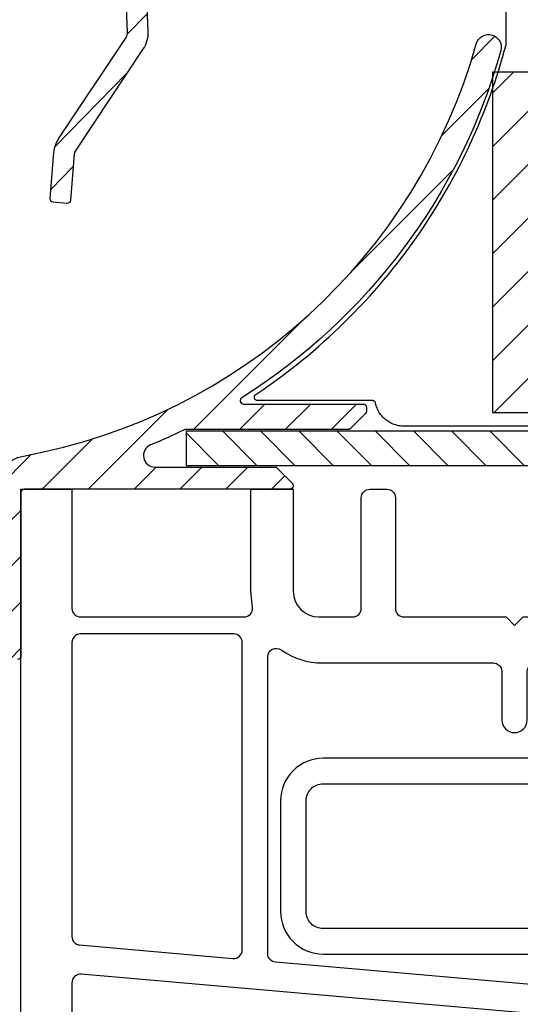
# Model space of a CAD drawing. Units: millimetres. Extents: x 3119 to 4169, y -11990 to -10505.
# Drawn here: x 3555 to 3584, y -11284 to -11226 of the extents above; entities that cross this region are included whole.
import ezdxf

# ---------------------------------------------------------------- set-up
doc = ezdxf.new("R2010")
doc.units = ezdxf.units.MM
doc.header["$LTSCALE"] = 1.2
doc.linetypes.add('HIDDEN', pattern=[9.375, 6.25, -3.125])
doc.layers.add('XDIL$1A', color=7, linetype='Continuous')

msp = doc.modelspace()

# ---------------------------------------------------------------- hatches: boundary and pattern name
at = {"layer": 'XDIL$1A', "linetype": 'Continuous'}
h = msp.add_hatch(dxfattribs=at)
h.set_pattern_fill('ANSI31', color=1, scale=0.5, style=0)
h.set_pattern_definition([(45, (589.2263151612208, -12012.09787100306), (-1.122532015133644, 1.122532015133644), [])])
edge = h.paths.add_edge_path()
edge.add_arc((3558.588203916773, -11205.7493814088), 0.1999999999909257, -30.00000001232752, 53.243672957155525, ccw=False)
edge.add_line((3558.761408997501, -11205.84938140883), (3558.335335556101, -11206.58736225703))
edge.add_line((3558.335335556101, -11206.58736225703), (3557.565898342862, -11206.58736225703))
edge.add_arc((3559.605506148229, -11204.38736225715), 2.999999999867367, 194.8174281485104, 227.1665719334152, ccw=False)
edge.add_line((3556.705269220101, -11205.15458175633), (3556.498855276852, -11204.37429744242))
edge.add_arc((3556.305506148302, -11204.42544540903), 0.2000000000000597, 14.81742814905924, 180)
edge.add_line((3556.105506148302, -11204.42544540903), (3556.105506148302, -11223.68736225703))
edge.add_arc((3554.405506148245, -11223.68736225706), 1.700000000057116, -59.99999999893089, 1.042224084812915e-09, ccw=False)
edge.add_line((3555.255506148302, -11225.15960544353), (3533.105506148302, -11237.94791390605))
edge.add_arc((3533.605506148302, -11238.81393930983), 1.000000000001036, 119.9999999999357, 179.9999999998958)
edge.add_line((3532.605506148302, -11238.81393930983), (3532.605506148302, -11263.13736225703))
edge.add_arc((3531.855506148302, -11263.13736225703), 0.75, -180, 0, ccw=False)
edge.add_line((3531.105506148302, -11263.13736225703), (3531.105506148302, -11238.81393930983))
edge.add_arc((3533.605506148248, -11238.81393930986), 2.49999999994634, 119.9999999992892, 179.9999999992913, ccw=False)
edge.add_line((3532.355506148302, -11236.64887580043), (3554.505506148302, -11223.86056733779))
edge.add_arc((3554.405506148302, -11223.68736225703), 0.1999999999998922, 299.9999999999878, 360)
edge.add_line((3554.605506148302, -11223.68736225703), (3554.605506148302, -11176.08736225703))
edge.add_arc((3554.805506148302, -11176.08736225703), 0.1999999999998181, 90.00000000026063, 180, ccw=False)
edge.add_line((3554.805506148301, -11175.88736225703), (3568.905506148301, -11175.88736225703))
edge.add_arc((3568.905506148301, -11176.08736225703), 0.2000000000007276, 0, 90, ccw=False)
edge.add_line((3569.105506148302, -11176.08736225703), (3569.105506148302, -11178.30451954463))
edge.add_arc((3568.905506148378, -11178.30451954469), 0.19999999992433, -44.99999998341872, 1.6675187453074614e-08, ccw=False)
edge.add_line((3569.046927504602, -11178.44594090083), (3568.164084792039, -11179.32878361327))
edge.add_arc((3568.022663435801, -11179.18736225703), 0.2000000000009341, 269.99999999973943, 314.99999999981577, ccw=False)
edge.add_line((3568.0226634358, -11179.38736225703), (3567.805506148301, -11179.38736225703))
edge.add_arc((3567.805506148301, -11179.18736225703), 0.1999999999970896, 179.9999999994789, 270, ccw=False)
edge.add_line((3567.605506148302, -11179.18736225703), (3567.605506148302, -11177.58736225703))
edge.add_arc((3567.405506148301, -11177.58736225703), 0.2000000000007276, 0, 90)
edge.add_line((3567.405506148301, -11177.38736225703), (3564.305506148301, -11177.38736225703))
edge.add_arc((3564.305506148302, -11177.58736225703), 0.2000000000007276, 90.00000000026056, 180)
edge.add_line((3564.105506148302, -11177.58736225703), (3564.105506148302, -11184.18736225703))
edge.add_arc((3564.305506148301, -11184.18736225703), 0.1999999999989086, 179.9999999994789, 270)
edge.add_line((3564.305506148301, -11184.38736225703), (3567.405506148301, -11184.38736225703))
edge.add_arc((3567.405506148302, -11184.18736225703), 0.1999999999989086, 269.9999999997394, 360)
edge.add_line((3567.605506148302, -11184.18736225703), (3567.605506148302, -11182.58736225703))
edge.add_arc((3567.805506148302, -11182.58736225703), 0.1999999999998181, 90.00000000026063, 180, ccw=False)
edge.add_line((3567.805506148301, -11182.38736225703), (3568.0226634358, -11182.38736225703))
edge.add_arc((3568.022663435786, -11182.58736225713), 0.200000000095315, 44.99999999603892, 89.99999999596139, ccw=False)
edge.add_line((3568.164084792101, -11182.44594090083), (3569.046927504538, -11183.32878361329))
edge.add_arc((3568.9055061483, -11183.47020496954), 0.2000000000025419, 5.210836206970271e-10, 45.0000000004606, ccw=False)
edge.add_line((3569.105506148302, -11183.47020496953), (3569.105506148302, -11192.68319920103))
edge.add_arc((3567.405506148312, -11192.683199201), 1.699999999989814, 314.99999999895954, 359.9999999989578, ccw=False)
edge.add_line((3568.607587676301, -11193.88528072903), (3563.164084792039, -11199.32878361327))
edge.add_arc((3563.022663435801, -11199.18736225703), 0.2000000000009341, 269.99999999973943, 314.99999999981577, ccw=False)
edge.add_line((3563.0226634358, -11199.38736225703), (3556.305506148301, -11199.38736225703))
edge.add_arc((3556.305506148302, -11199.58736225703), 0.2000000000007276, 90.00000000026056, 180)
edge.add_line((3556.105506148302, -11199.58736225703), (3556.105506148302, -11201.38736225703))
edge.add_arc((3556.305506148302, -11201.38736225703), 0.1999999999998181, 180, 269.9999999997394)
edge.add_line((3556.305506148301, -11201.58736225703), (3562.822663435902, -11201.58736225703))
edge.add_arc((3562.822663435838, -11201.78736225701), 0.1999999999752617, 44.999999981852625, 89.99999998163122, ccw=False)
edge.add_line((3562.964084792102, -11201.64594090083), (3563.846927504539, -11202.5287836133))
edge.add_arc((3563.705506148302, -11202.67020496953), 0.1999999999990048, 0, 45, ccw=False)
edge.add_line((3563.905506148301, -11202.67020496953), (3563.905506148301, -11202.68736225703))
edge.add_arc((3563.705506148302, -11202.68736225703), 0.1999999999998181, -90.00000000026063, 0, ccw=False)
edge.add_line((3563.705506148301, -11202.88736225703), (3562.529544451801, -11202.88736225703))
edge.add_arc((3562.529544451772, -11203.08736225705), 0.2000000000189175, 89.99999999153209, 203.969482309061)
edge.add_arc((3559.605506148332, -11204.38736225708), 2.999999999990599, -47.16657193290769, 23.969482318789915, ccw=False)
edge.add_line((3561.645113953802, -11206.58736225703), (3560.875676740501, -11206.58736225703))
edge.add_line((3560.875676740501, -11206.58736225703), (3560.449603299145, -11205.84938140883))
edge.add_arc((3560.622808379928, -11205.74938140877), 0.2000000000520651, 126.7563270414206, 210.0000000107638, ccw=False)
edge.add_arc((3559.605506148302, -11204.38736225703), 1.499999999999561, 306.756327030628, 554.817428148992)
edge = h.paths.add_edge_path(flags=16)
edge.add_arc((3567.4055061483, -11192.68319920103), 0.2000000000025419, 314.9999999995394, 359.9999999994789)
edge.add_line((3567.605506148302, -11192.68319920103), (3567.605506148302, -11185.88736225703))
edge.add_line((3567.605506148302, -11185.88736225703), (3564.305506148301, -11185.88736225703))
edge.add_arc((3564.305506148301, -11184.18736225703), 1.69999999999709, 179.9999999999387, 270, ccw=False)
edge.add_line((3562.605506148302, -11184.18736225703), (3562.605506148302, -11177.58736225703))
edge.add_arc((3562.405506148301, -11177.58736225703), 0.2000000000007276, 0, 90)
edge.add_line((3562.405506148301, -11177.38736225703), (3556.305506148301, -11177.38736225703))
edge.add_arc((3556.305506148302, -11177.58736225703), 0.2000000000007276, 90.00000000026056, 180)
edge.add_line((3556.105506148302, -11177.58736225703), (3556.105506148302, -11197.68736225703))
edge.add_arc((3556.305506148301, -11197.68736225703), 0.1999999999989086, 179.9999999994789, 270)
edge.add_line((3556.305506148301, -11197.88736225703), (3562.401343092301, -11197.88736225703))
edge.add_arc((3562.401343092359, -11197.68736225711), 0.19999999992433, 269.9999999831945, 314.999999982958)
edge.add_line((3562.542764448501, -11197.82878361333), (3567.546927504538, -11192.82462055727))
h = msp.add_hatch(dxfattribs=at)
h.set_pattern_fill('ANSI31', color=1, scale=0.4999999999999999, angle=79.39276205398755, style=0)
h.set_pattern_definition([(45.60723794601247, (6787.856379449211, -11516.41279056433), (1.13436568210731, -1.110572262060068), [])])
edge = h.paths.add_edge_path()
edge.add_arc((3558.242332728215, -11234.23940817378), 0.5000000000622937, 146.3599024611857, 175.3599024612327)
edge.add_line((3557.743971473939, -11234.19895993155), (3557.524295400122, -11236.90558049271))
edge.add_arc((3557.324950898436, -11236.88940119586), 0.199999999997983, 265.3599024710907, 355.3599024713715, ccw=False)
edge.add_line((3557.30877160158, -11237.08874569754), (3556.511393594854, -11237.02402851026))
edge.add_arc((3556.527572891711, -11236.82468400858), 0.1999999999953738, 175.3599024708205, 265.3599024709187, ccw=False)
edge.add_line((3556.328228390026, -11236.80850471172), (3556.54790446388, -11234.10188415055))
edge.add_arc((3558.242332728208, -11234.2394081735), 1.699999999954605, 146.3599024819526, 175.3599024819659, ccw=False)
edge.add_line((3556.827025345237, -11233.29765182946), (3560.792433906889, -11227.33828447446))
edge.add_arc((3560.376167029553, -11227.06129731442), 0.4999999999988561, 326.3599024781307, 362.3599024781724)
edge.add_line((3560.875742975264, -11227.0407091026), (3560.289103780189, -11212.80582394865))
edge.add_arc((3560.089273401903, -11212.81405923337), 0.2000000000012509, 2.359902478258345, 70.5151449922036)
edge.add_arc((3560.806422412173, -11210.7871903927), 1.95000000004991, -65.79534003862722, 250.51514499100512, ccw=False)
edge.add_arc((3561.68791642815, -11212.7481769556), 0.1999999999656576, 114.2046599570432, 182.3599024713714)
edge.add_line((3561.488086049898, -11212.7564122403), (3562.074725244973, -11226.99129739426))
edge.add_arc((3560.376167029581, -11227.06129731452), 1.69999999997375, -33.640097518574976, 2.3599024814081986, ccw=False)
edge.add_line((3561.791474412559, -11228.00305365859), (3557.826065850908, -11233.96242101358))
h = msp.add_hatch(dxfattribs=at)
h.set_pattern_fill('ANSI31', color=1, scale=0.6, style=0)
h.set_pattern_definition([(45, (743.9610301517216, -13238.69928523828), (-1.347038418160373, 1.347038418160373), [])])
edge = h.paths.add_edge_path()
edge.add_arc((3555.112159280274, -11253.8944907657), 2, 100.3429313726848, 180, ccw=False)
edge.add_arc((3548.648741462799, -11218.47946245677), 34.00000000008083, 280.3429313726814, 344.2277592374812)
edge.add_arc((3582.090396932078, -11227.92499999997), 0.7500000000048183, -15.772240765136075, 164.2277592347301, ccw=False)
edge.add_arc((3548.648741462895, -11218.4794624568), 35.49999999998799, 302.2408125529718, 344.2277592373764, ccw=False)
edge.add_arc((3567.69393803522, -11248.67499999998), 0.200000000016027, 122.2408125392539, 269.9999999863211)
edge.add_line((3567.693938035172, -11248.875), (3574.712159280272, -11248.875))
edge.add_arc((3574.712159280272, -11249.075), 0.2000000000007276, 0, 90, ccw=False)
edge.add_line((3574.912159280273, -11249.075), (3574.912159280273, -11249.2921572875))
edge.add_arc((3574.712159280274, -11249.2921572875), 0.1999999999989086, -44.999999999999886, 0, ccw=False)
edge.add_line((3574.853580636511, -11249.43357864374), (3573.970737924074, -11250.3164213562))
edge.add_arc((3573.829316567759, -11250.1749999999), 0.2000000000951497, 270.00000000403855, 315.0000000039611, ccw=False)
edge.add_line((3573.829316567773, -11250.375), (3564.280966826373, -11250.375))
edge.add_arc((3564.280966826372, -11250.575), 0.1999999999970896, 89.99999999986973, 115.9685330397276)
edge.add_arc((3548.648741463549, -11218.47946245705), 35.49999999950753, 292.48929715384645, 295.9685330391466, ccw=False)
edge.add_arc((3562.485397312224, -11251.90176196807), 0.6732380319271072, 112.4892971505208, 269.9999999957429)
edge.add_line((3562.485397312174, -11252.575), (3569.529316567772, -11252.575))
edge.add_arc((3569.529316567773, -11252.775), 0.2000000000007276, 45.00000000018417, 90.00000000026063, ccw=False)
edge.add_line((3569.670737924011, -11252.63357864376), (3570.553580636473, -11253.5164213562))
edge.add_arc((3570.412159280179, -11253.65784271252), 0.2000000000951497, 4.168782652413938e-09, 45.00000000414542, ccw=False)
edge.add_line((3570.612159280274, -11253.6578427125), (3570.612159280274, -11253.675))
edge.add_arc((3570.412159280273, -11253.675), 0.2000000000007276, -90, 0, ccw=False)
edge.add_line((3570.412159280273, -11253.875), (3554.812159280274, -11253.875))
edge.add_arc((3554.812159280274, -11254.075), 0.2000000000007276, 90, 180)
edge.add_line((3554.612159280274, -11254.075), (3554.612159280274, -11263.675))
edge.add_arc((3554.412159280273, -11263.675), 0.2000000000007276, -90, 0, ccw=False)
edge.add_line((3554.412159280273, -11263.875), (3553.312159280274, -11263.875))
edge.add_arc((3553.312159280274, -11263.675), 0.2000000000007276, 180, 270, ccw=False)
edge.add_line((3553.112159280274, -11263.675), (3553.112159280274, -11253.8944907657))
at = {"layer": 'XDIL$1A', "linetype": 'HIDDEN'}
h = msp.add_hatch(dxfattribs=at)
h.set_pattern_fill('ANSI31', color=1, scale=0.7, style=0)
h.set_pattern_definition([(45, (67.43963908926094, -12209.0175920341), (-1.571544821187101, 1.571544821187102), [])])
h.paths.add_polyline_path([(3582.312159280274, -11249.375), (3637.312159280274, -11249.375), (3637.312159280274, -11229.375), (3582.312159280274, -11229.375)])
at = {"layer": 'XDIL$1A', "linetype": 'Continuous'}
h = msp.add_hatch(dxfattribs=at)
h.set_pattern_fill('ANSI31', color=1, scale=0.5, angle=90, style=0)
h.set_pattern_definition([(135, (3253.795470173483, -11822.36183541575), (-1.122532015133644, -1.122532015133644), [])])
h.paths.add_polyline_path([(3564.312159280274, -11252.475), (3644.312159280274, -11252.475), (3644.312159280274, -11250.475), (3564.312159280274, -11250.475)])

# ---------------------------------------------------------------- linework, layer by layer
at = {"layer": 'XDIL$1A', "color": 1, "linetype": 'Continuous'}
for points in [[(3557.826065850908, -11233.96242101358, 0.127216068001141), (3557.743971473939, -11234.19895993155), (3557.524295400122, -11236.90558049271, -0.414213562373095), (3557.30877160158, -11237.08874569754), (3556.511393594854, -11237.02402851026, -0.4142135623723709), (3556.328228390026, -11236.80850471172), (3556.54790446388, -11234.10188415055, -0.1272160680010824), (3556.827025345237, -11233.29765182946), (3560.792433906889, -11227.33828447446, 0.1583844403246924), (3560.875742975264, -11227.0407091026), (3560.289103780189, -11212.80582394865, 0.3064715231719045), (3560.155984937737, -11212.62551329471, -5.182025255574516), (3561.60591698483, -11212.56575960094, 0.3064715231735575), (3561.488086049898, -11212.7564122403), (3562.074725244973, -11226.99129739426, -0.1583844403244639), (3561.791474412559, -11228.00305365859)], [(3567.071260755192, -11281.43323684719, 0.4400135187145039), (3567.614843613874, -11280.9351399345), (3567.614843613874, -11262.8784643765, 0.414213562373095), (3567.114843613874, -11262.3784643765), (3558.104126285174, -11262.3784643765, 0.414213562373095), (3557.604126285174, -11262.8784643765), (3557.604126285174, -11280.1467134055, 0.3888758501277088), (3558.060543426574, -11280.6448103182)]]:
    msp.add_lwpolyline(points, format="xyb", close=True, dxfattribs=at)
for points in [[(3585.112060858191, -11250.17061985998), (3577.113119656591, -11250.17176500378), (3577.040883209691, -11250.17023799438), (3576.968908218492, -11250.16565871038), (3576.897130220392, -11250.15801883338), (3576.825742602892, -11250.14734331848), (3576.754875243292, -11250.13364337188), (3576.684654209292, -11250.11695192168), (3576.615207927092, -11250.09729113758), (3576.546659198491, -11250.07470450098), (3576.479134082692, -11250.04922497788), (3576.412751234391, -11250.02090628368), (3576.347633440593, -11249.98979193608), (3576.283894364191, -11249.95594549388), (3576.221652642693, -11249.91942070698), (3576.161016138791, -11249.88029052018), (3576.102098496791, -11249.83861852608), (3576.045001010192, -11249.79448653128), (3575.989831519692, -11249.74796751228), (3575.936684028693, -11249.69915155188), (3575.885659806092, -11249.64812048638), (3575.836844894791, -11249.59497203228), (3575.790333271592, -11249.53979630038), (3575.746202403992, -11249.48269794438), (3575.704538305992, -11249.42377470638), (3575.665409315292, -11249.36313743258), (3575.628892868792, -11249.30089080018), (3575.595047682393, -11249.23715105888), (3575.563942061292, -11249.17202907628), (3575.535624673992, -11249.10564567518), (3575.510154201293, -11249.03811712208), (3575.487568910992, -11248.96956795358), (3575.467933859491, -11248.90018187328), (3575.451227361493, -11248.82989764658), (3575.447481129093, -11248.81523248178), (3575.442671790392, -11248.80097181538), (3575.436781122993, -11248.78707686648), (3575.429863794092, -11248.77366397778), (3575.421950637492, -11248.76081389388), (3575.413094929892, -11248.74859462748), (3575.403339267192, -11248.73708135848), (3575.392746525591, -11248.72633333058), (3575.381370092491, -11248.71641846688), (3575.369281029492, -11248.70738590908), (3575.356542310892, -11248.69929479788), (3575.343231586192, -11248.69218305948), (3575.329419998592, -11248.68609971878), (3575.315190040292, -11248.68107062048), (3575.300619427191, -11248.67713356358), (3575.285793631092, -11248.67430171008), (3575.270837951091, -11248.67260404198), (3575.255710620891, -11248.67203089868), (3568.528433548592, -11248.67299398868), (3568.513398274292, -11248.67243082058), (3568.498521049791, -11248.67075558438), (3568.483754258392, -11248.66795710458), (3568.469240749992, -11248.66406890728), (3568.455087187191, -11248.65910897108), (3568.441354515493, -11248.65311276218), (3568.428127590891, -11248.64611675638), (3568.415441344892, -11248.63813590328), (3568.403317089291, -11248.62916399308), (3568.391880538693, -11248.61930097938), (3568.381248504193, -11248.60861538478), (3568.371469007692, -11248.59719529238), (3568.362630120391, -11248.58514825898), (3568.354728505192, -11248.57248438528), (3568.347773260992, -11248.55922346728), (3568.341815150292, -11248.54544397508), (3568.336895185392, -11248.53117644758), (3568.333051715292, -11248.51658447538), (3568.330342588892, -11248.50182877988), (3568.328750318593, -11248.48694850798), (3568.328275024993, -11248.47202662638), (3568.328921731791, -11248.45709239688), (3568.330700562292, -11248.44215577888), (3568.333596338893, -11248.42735764568), (3568.337616927292, -11248.41280281288), (3568.342703320093, -11248.39860941228), (3568.348805363692, -11248.38492935118), (3568.355904363192, -11248.37176611868), (3568.363973288393, -11248.35915483528), (3568.372986991191, -11248.34715251508), (3568.382952250991, -11248.33578623888), (3568.393746254591, -11248.32518092698), (3568.405233379492, -11248.31548726968), (3568.417458832992, -11248.30665503678, 0.09477241864433861), (3577.983587999093, -11238.89759205067, 0.0863640430181865), (3583.115213289047, -11227.77868205018), (3583.118151485793, -11227.76598560628), (3583.120251852792, -11227.75317761518), (3583.121514389892, -11227.74025807698), (3583.121939097091, -11227.72722699168), (3583.121027487192, -11221.35954311668)], [(3553.112159280274, -11253.8944907657, -0.3622766109428568), (3554.753080512637, -11251.92698919299, 0.2862016110803969), (3581.368634583827, -11227.72113947742, -0.9999999999999999), (3582.812159280329, -11228.12886052251, -0.1852801332546065), (3567.587242256135, -11248.50583732463, 0.7519079520920425), (3567.693938035172, -11248.875), (3574.712159280272, -11248.875, -0.414213562373095), (3574.912159280273, -11249.075), (3574.912159280273, -11249.2921572875, -0.1989123673798311), (3574.853580636511, -11249.43357864374), (3573.970737924074, -11250.3164213562, -0.1989123673796887), (3573.829316567773, -11250.375), (3564.280966826373, -11250.375, 0.1137965276197646), (3564.193391334142, -11250.39519306698, -0.01518219674592662), (3562.227876463727, -11251.27972301413, 0.8207569468664848), (3562.485397312174, -11252.575), (3569.529316567772, -11252.575, -0.198912367379658), (3569.670737924011, -11252.63357864376), (3570.553580636473, -11253.5164213562, -0.198912367379638), (3570.612159280274, -11253.6578427125), (3570.612159280274, -11253.675, -0.414213562373095), (3570.412159280273, -11253.875), (3554.812159280274, -11253.875, 0.414213562373095), (3554.612159280274, -11254.075), (3554.612159280274, -11263.675, -0.414213562373095), (3554.412159280273, -11263.875)], [(3556.085667117779, -11300.82413198519, -0.3381232715660406), (3554.612159280274, -11298.8894671775), (3554.612159280274, -11253.875), (3557.604126285174, -11253.875), (3557.604126285174, -11260.8774051472, 0.414213562373095), (3558.104126285174, -11261.3774051472), (3567.719910849475, -11261.3774051472, 0.4474192752980051), (3568.216776641779, -11260.8215089538), (3568.109754133075, -11259.8701772021), (3568.109754133075, -11253.875), (3570.606810618774, -11253.875), (3570.606810618774, -11259.8701772021)], [(3572.114070151974, -11261.3774051472), (3574.111095049575, -11261.3774051472, 0.414213562373095), (3574.611095049575, -11260.8774051472), (3574.611095049575, -11254.375, -0.414213562373095), (3575.111095049575, -11253.875), (3576.113236014575, -11253.875, -0.414213562373095), (3576.613236014575, -11254.375), (3576.613236014575, -11260.8774051472, 0.414213562373095), (3577.113236014575, -11261.3774051472), (3583.114576930975, -11261.3774051472), (3583.609487450274, -11261.8723206678), (3584.115648663874, -11261.3774051472), (3596.105986613675, -11261.3774051472)], [(3570.60680940057, -11259.87017247441, 0.4123149113047698), (3572.114070171907, -11261.37739897482)], [(3608.772815881075, -11285.0883242193), (3569.567230885874, -11281.6571213705, -0.3888702911600884), (3569.110823365274, -11281.1590252997), (3569.110823365274, -11263.7212429501, -0.6086329735258176), (3569.899782728979, -11263.31319578845, 0.1563625191287767), (3572.317539987966, -11264.07692161705), (3582.360648220274, -11264.076921617, -0.3993748850819517), (3582.867121671958, -11264.57181708789), (3582.867121671374, -11267.4287387621, 0.9926182253863295), (3584.363106424145, -11267.42873876216), (3584.363106424174, -11264.5717824182, -0.399867518442744), (3584.869856340712, -11264.07692161704), (3599.412919496175, -11264.076921617), (3600.605208020874, -11264.2793791005), (3605.104405471575, -11264.2793791005), (3606.307942190075, -11264.076921617), (3616.228671468574, -11264.076921617)], [(3599.364904649005, -11278.97735879611), (3599.364904649026, -11272.1775541086, 0.4142135751758648), (3596.864904649019, -11269.67755410862), (3572.364904649012, -11269.67755410861, 0.4142135751758648), (3569.864904649012, -11272.17755410861), (3569.864904649012, -11278.67755410862, 0.4142135751758648), (3572.364904649012, -11281.17755410861), (3610.582067734949, -11281.17755410861, -0.3202564651392392), (3612.000623948335, -11282.19001290986, 0.3202671443388651), (3614.364904649034, -11283.87750337314)], [(3613.419172532327, -11281.70245359135, 0.3202583052427579), (3610.582067734949, -11279.6775564928), (3572.364904649012, -11279.67755410861, -0.4142135751758648), (3571.364904649019, -11278.67755410862), (3571.364904649019, -11272.17755410861, -0.4142135751758648), (3572.364904649019, -11271.17755410861), (3596.864904649026, -11271.17755410861, -0.4142135751758648), (3597.864904649034, -11272.17755410861), (3597.864904649012, -11278.97735879612), (3599.364904649005, -11278.97735879611)], [(3605.610564185368, -11309.6422674993, -0.3691682174263977), (3607.687916491328, -11307.18698152237, 0.3677240765635783), (3608.107620670175, -11306.6934710553), (3608.107620670275, -11287.1841861974, 0.3889387932370936), (3607.651094596575, -11286.6860797653), (3558.147600211485, -11282.36549458867, 0.439948261030821), (3557.604126285174, -11282.8636010208), (3557.604126285174, -11297.7427207871, 0.3394393100470437), (3557.974690867675, -11298.225676761), (3604.98112876706, -11310.82371518397, 0.4931620902851926), (3605.610564184575, -11310.3407592101), (3605.610564184575, -11309.6422674993)]]:
    msp.add_lwpolyline(points, format="xyb", dxfattribs=at)
for points in [[(3582.312159280274, -11249.375), (3637.312159280274, -11249.375), (3637.312159280274, -11229.375), (3582.312159280274, -11229.375)], [(3564.312159280274, -11252.475), (3644.312159280274, -11252.475), (3644.312159280274, -11250.475), (3564.312159280274, -11250.475)]]:
    msp.add_lwpolyline(points, close=True, dxfattribs=at)
msp.add_lwpolyline([(3572.116673075074, -11261.3774051472), (3572.114038563874, -11261.3774051472)], dxfattribs=at)

doc.saveas('drawing.dxf')
